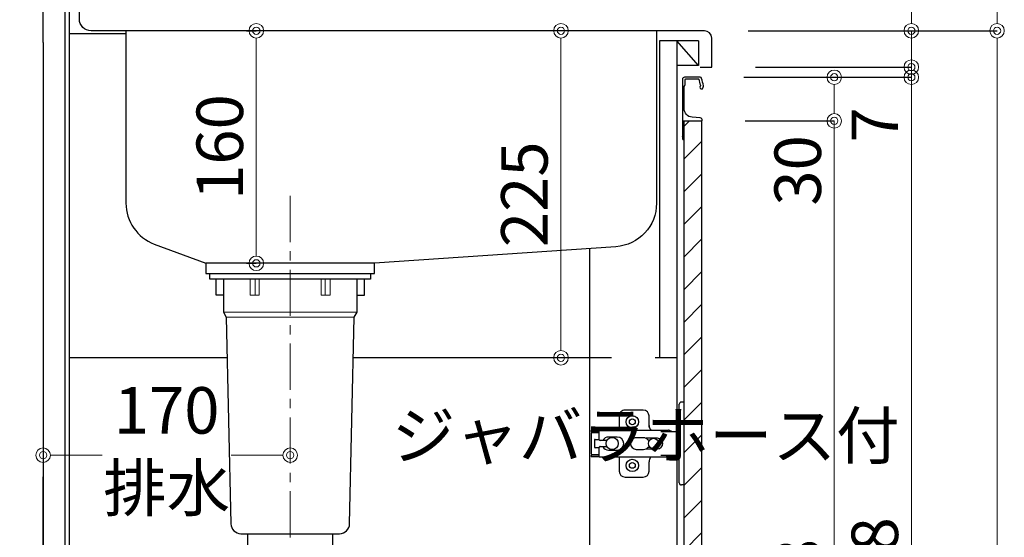
# Model space of a CAD drawing. Units: millimetres. Extents: x 0 to 4200, y 0 to 3484.
# Drawn here: x 413 to 1090, y 1081 to 1438 of the extents above; entities that cross this region are included whole.
import ezdxf
from ezdxf import colors
from ezdxf.entities.mleader import LeaderData, LeaderLine
from ezdxf.math import Vec2, Vec3

# ---------------------------------------------------------------- set-up
doc = ezdxf.new("R2010")
doc.units = ezdxf.units.MM
doc.linetypes.add('CENTER', pattern=[50.8, 31.75, -6.35, 6.35, -6.35])
doc.layers.get('0').update_dxf_attribs({"linetype": 'CONTINUOUS'})
doc.layers.get('Defpoints').update_dxf_attribs({"color": 8, "linetype": 'CONTINUOUS'})
doc.layers.add('外形線', color=3, linetype='CONTINUOUS')
doc.layers.add('寸法', color=7, linetype='CONTINUOUS', lineweight=9)
doc.layers.add('芯線', color=8, linetype='CENTER', lineweight=9)
doc.styles.add('32mm文字', font='txt', dxfattribs={"height": 32})
doc.dimstyles.new('32mm文字', dxfattribs={"dimtxt": 32, "dimasz": 10, "dimexe": 0, "dimexo": 30, "dimgap": 5, "dimtad": 1, "dimdsep": 46, "dimtxsty": '32mm文字', "dimblk": 'ORIGIN2', "dimcen": 5, "dimclrd": 256, "dimclre": 256, "dimclrt": 256, "dimadec": 0, "dimazin": 0, "dimtfac": 1, "dimtmove": 0, "dimatfit": 3, "dimldrblk": 'OPEN30', "dimfxl": 1, "dimlwd": -1, "dimarcsym": 0})

# ---------------------------------------------------------------- blocks, each defined once
blk = doc.blocks.new('蝶番')
at = {"color": 14, "linetype": 'Continuous'}
for p, q in [((-3.5, 28.5), (-1.6, 28.5)), ((-0.1, 27), (0, 27)), ((0, 27), (0, -27)), ((37.13, 23.04), (24.63, 23.04)), ((20.63, 19.04), (20.63, 12.54)), ((41.13, 9.54), (41.13, 19.04)), ((0, 8.25), (12.54, 8.25)), ((6.8, 9.17), (4.4, 8.25)), ((54.9, 9.25), (7.23, 9.25)), ((54.9, 9.25), (60.4, 9.25)), ((54.9, 9.25), (54.9, 2.65)), ((54.9, 8.05), (60.2, 8.05)), ((59.9, 7.45), (54.9, 7.45)), ((60.4, 8.25), (60.2, 8.05)), ((60.4, 8.25), (60.4, 9.25)), ((60.4, -6.95), (60.4, 6.95)), ((22.66, 3.6), (14.8, 3.6)), ((21.2, 2.4), (20.18, 2.4)), ((29.4, 4), (24.4, 4)), ((48.5, 4.5), (42.5, 4.5)), ((54.3, 2.05), (49.61, 2.05)), ((54.9, 2.85), (57.7, 2.85)), ((58.2, -2.35), (58.2, 2.35)), ((14.8, -3.6), (22.66, -3.6)), ((20.18, -2.4), (21.2, -2.4)), ((24.4, -4), (29.4, -4)), ((42.5, -4.5), (48.5, -4.5)), ((49.61, -2.05), (54.3, -2.05)), ((54.9, -2.65), (54.9, -9.25)), ((57.7, -2.85), (54.9, -2.85)), ((12.54, -8.25), (0, -8.25)), ((6.8, -9.17), (4.4, -8.25)), ((54.9, -9.25), (7.23, -9.25)), ((20.63, -11.2), (20.63, -18.96)), ((41.13, -18.96), (41.13, -9.46)), ((54.9, -7.45), (59.9, -7.45)), ((54.9, -8.05), (60.2, -8.05)), ((54.9, -9.25), (60.4, -9.25)), ((60.2, -8.05), (60.4, -8.25)), ((60.4, -9.25), (60.4, -8.25)), ((-0.1, -27), (0, -27)), ((24.63, -22.96), (37.13, -22.96)), ((-3.5, -28.5), (-1.6, -28.5))]:
    blk.add_line(p, q, dxfattribs=at)
for centre, radius in [((32.13, 15.04), 4.25), ((32.13, 15.04), 2), ((17.5, 0), 3.6), ((46, 0), 4.15), ((32.13, -14.96), 4.25), ((32.13, -14.96), 2)]:
    blk.add_circle(centre, radius, dxfattribs=at)
for centre, radius, start, end in [((-1.6, 27), 1.5, 0, 90), ((24.63, 19.04), 4, 90, 180), ((37.13, 19.04), 4, 0, 90), ((7.23, 8.05), 1.2, 90, 110.99953), ((15.63, 12.54), 5, 318.78751, 0), ((59.9, 6.95), 0.5, 0, 90), ((14.8, 0), 3.6, 90, 270), ((24.4, 0), 4, 90, 143.1301), ((29.4, 0), 4, 0, 90), ((42.5, 0), 4.5, 90, 270), ((48.5, 0), 4.5, 27.10068, 90), ((54.3, 2.65), 0.6, 270, 0), ((57.7, 2.35), 0.5, 0, 90), ((24.4, 0), 4, 216.8699, 270), ((29.4, 0), 4, 270, 0), ((48.5, 0), 4.5, 270, 332.89912), ((54.3, -2.65), 0.6, 0, 90), ((57.7, -2.35), 0.5, 270, 0), ((7.23, -8.05), 1.2, 249.00047, 270), ((15.63, -12.46), 5, 0, 39.87736), ((59.9, -6.95), 0.5, 270, 0), ((24.63, -18.96), 4, 180, 270), ((37.13, -18.96), 4, 270, 0), ((-1.6, -27), 1.5, 270, 0)]:
    blk.add_arc(centre, radius, start, end, dxfattribs=at)
blk = doc.blocks.new('_Origin2')
at = {"color": 0, "linetype": 'ByBlock', "lineweight": -2}
blk.add_line((-0.5, 0), (-1, 0), dxfattribs=at)
for radius in [0.5, 0.25]:
    blk.add_circle((0, 0), radius, dxfattribs=at)
blk = doc.blocks.new('*D55')
at = {"layer": 'Defpoints', "color": 0, "transparency": 16777216}
for p in [(785.44, 1430), (824.65, 1430), (850.16, 1205)]:
    blk.add_point(p, dxfattribs=at)
at = {"layer": '寸法', "lineweight": -2, "transparency": 16777216}
for p, q in [((794.65, 1430), (785.44, 1430)), ((820.16, 1205), (785.44, 1205))]:
    blk.add_line(p, q, dxfattribs=at)
at = {"layer": '寸法', "transparency": 16777216}
blk.add_line((785.44, 1215), (785.44, 1420), dxfattribs=at)
at = {"layer": '寸法', "transparency": 16777216, "xscale": 10, "yscale": 10, "zscale": 10}
for p, rotation in [((785.44, 1430), 90), ((785.44, 1205), 270)]:
    blk.add_blockref('_Origin2', p, dxfattribs=dict(at, rotation=rotation))
at = {"layer": '寸法', "transparency": 16777216, "insert": (764.44, 1317.5), "char_height": 32, "attachment_point": 5, "rotation": 90, "style": '32mm文字'}
blk.add_mtext('225', dxfattribs=at)
blk = doc.blocks.new('_Open30')
at = {"color": 0, "linetype": 'ByBlock', "lineweight": -2}
for p, q in [((-1, 0.268), (0, 0)), ((0, 0), (-1, -0.268)), ((0, 0), (-1, 0))]:
    blk.add_line(p, q, dxfattribs=at)
blk = doc.blocks.new('*D62')
at = {"layer": 'Defpoints', "color": 0, "transparency": 16777216}
for p in [(429.16, 1515), (316.61, 630), (429.16, 630)]:
    blk.add_point(p, dxfattribs=at)
at = {"layer": '寸法', "lineweight": -2, "transparency": 16777216}
for p, q in [((399.16, 1515), (316.61, 1515)), ((399.16, 630), (316.61, 630))]:
    blk.add_line(p, q, dxfattribs=at)
at = {"layer": '寸法', "transparency": 16777216}
blk.add_line((316.61, 1505), (316.61, 640), dxfattribs=at)
at = {"layer": '寸法', "transparency": 16777216, "xscale": 10, "yscale": 10, "zscale": 10}
for p, rotation in [((316.61, 1515), 90), ((316.61, 630), 270)]:
    blk.add_blockref('_Origin2', p, dxfattribs=dict(at, rotation=rotation))
at = {"layer": '寸法', "transparency": 16777216, "insert": (295.61, 1072.5), "char_height": 32, "attachment_point": 5, "rotation": 90, "style": '32mm文字'}
blk.add_mtext('885', dxfattribs=at)
blk = doc.blocks.new('*D63')
at = {"layer": 'Defpoints', "color": 0, "transparency": 16777216}
for p in [(375.88, 1428), (429.16, 1428), (339.16, 630)]:
    blk.add_point(p, dxfattribs=at)
at = {"layer": '寸法', "lineweight": -2, "transparency": 16777216}
for p, q in [((399.16, 1428), (375.88, 1428)), ((369.16, 630), (375.88, 630))]:
    blk.add_line(p, q, dxfattribs=at)
at = {"layer": '寸法', "transparency": 16777216}
blk.add_line((375.88, 640), (375.88, 1418), dxfattribs=at)
at = {"layer": '寸法', "transparency": 16777216, "xscale": 10, "yscale": 10, "zscale": 10}
for p, rotation in [((375.88, 1428), 90), ((375.88, 630), 270)]:
    blk.add_blockref('_Origin2', p, dxfattribs=dict(at, rotation=rotation))
at = {"layer": '寸法', "transparency": 16777216, "insert": (352.04, 1029), "char_height": 32, "attachment_point": 5, "rotation": 90, "style": '32mm文字'}
blk.add_mtext('側板\u3000798', dxfattribs=at)
blk = doc.blocks.new('*D32')
at = {"layer": 'Defpoints', "color": 0, "transparency": 16777216}
for p in [(889.16, 1520), (884.16, 1430), (1085.44, 1430)]:
    blk.add_point(p, dxfattribs=at)
at = {"layer": '寸法', "lineweight": -2, "transparency": 16777216}
for p, q in [((919.16, 1520), (1085.44, 1520)), ((914.16, 1430), (1085.44, 1430))]:
    blk.add_line(p, q, dxfattribs=at)
at = {"layer": '寸法', "transparency": 16777216}
blk.add_line((1085.44, 1510), (1085.44, 1440), dxfattribs=at)
at = {"layer": '寸法', "transparency": 16777216, "xscale": 10, "yscale": 10, "zscale": 10}
for p, rotation in [((1085.44, 1520), 90), ((1085.44, 1430), 270)]:
    blk.add_blockref('_Origin2', p, dxfattribs=dict(at, rotation=rotation))
at = {"layer": '寸法', "transparency": 16777216, "insert": (1064.44, 1475), "char_height": 32, "attachment_point": 5, "rotation": 90, "style": '32mm文字'}
blk.add_mtext('90', dxfattribs=at)
blk = doc.blocks.new('*D33')
at = {"layer": 'Defpoints', "color": 0, "transparency": 16777216}
for p in [(884.16, 1430), (889.16, 630), (1085.44, 630)]:
    blk.add_point(p, dxfattribs=at)
at = {"layer": '寸法', "lineweight": -2, "transparency": 16777216}
for p, q in [((914.16, 1430), (1085.44, 1430)), ((919.16, 630), (1085.44, 630))]:
    blk.add_line(p, q, dxfattribs=at)
at = {"layer": '寸法', "transparency": 16777216}
blk.add_line((1085.44, 1420), (1085.44, 640), dxfattribs=at)
at = {"layer": '寸法', "transparency": 16777216, "xscale": 10, "yscale": 10, "zscale": 10}
for p, rotation in [((1085.44, 1430), 90), ((1085.44, 630), 270)]:
    blk.add_blockref('_Origin2', p, dxfattribs=dict(at, rotation=rotation))
at = {"layer": '寸法', "transparency": 16777216, "insert": (1064.44, 1030), "char_height": 32, "attachment_point": 5, "rotation": 90, "style": '32mm文字'}
blk.add_mtext('800', dxfattribs=at)
blk = doc.blocks.new('*D34')
at = {"layer": 'Defpoints', "color": 0, "transparency": 16777216}
for p in [(881.22, 1398), (1026.49, 1398), (882.16, 720)]:
    blk.add_point(p, dxfattribs=at)
at = {"layer": '寸法', "lineweight": -2, "transparency": 16777216}
for p, q in [((911.22, 1398), (1026.49, 1398)), ((912.16, 720), (1026.49, 720))]:
    blk.add_line(p, q, dxfattribs=at)
at = {"layer": '寸法', "transparency": 16777216}
blk.add_line((1026.49, 730), (1026.49, 1388), dxfattribs=at)
at = {"layer": '寸法', "transparency": 16777216, "xscale": 10, "yscale": 10, "zscale": 10}
for p, rotation in [((1026.49, 1398), 90), ((1026.49, 720), 270)]:
    blk.add_blockref('_Origin2', p, dxfattribs=dict(at, rotation=rotation))
at = {"layer": '寸法', "transparency": 16777216, "insert": (1005.49, 1059), "char_height": 32, "attachment_point": 5, "rotation": 90, "style": '32mm文字'}
blk.add_mtext('678', dxfattribs=at)
blk = doc.blocks.new('*D35')
at = {"layer": 'Defpoints', "color": 0, "transparency": 16777216}
for p in [(884.16, 1430), (1026.49, 1430), (889.16, 1405)]:
    blk.add_point(p, dxfattribs=at)
at = {"layer": '寸法', "transparency": 16777216}
for p, q in [((1026.49, 1440), (1026.49, 1497.2)), ((1026.49, 1405), (1026.49, 1430)), ((1026.49, 1395), (1026.49, 1385))]:
    blk.add_line(p, q, dxfattribs=at)
at = {"layer": '寸法', "lineweight": -2, "transparency": 16777216}
for p, q in [((914.16, 1430), (1026.49, 1430)), ((919.16, 1405), (1026.49, 1405))]:
    blk.add_line(p, q, dxfattribs=at)
at = {"layer": '寸法', "transparency": 16777216, "xscale": 10, "yscale": 10, "zscale": 10}
for p, rotation in [((1026.49, 1430), 270), ((1026.49, 1405), 90)]:
    blk.add_blockref('_Origin2', p, dxfattribs=dict(at, rotation=rotation))
at = {"layer": '寸法', "transparency": 16777216, "insert": (1005.49, 1473.6), "char_height": 32, "attachment_point": 5, "rotation": 90, "style": '32mm文字'}
blk.add_mtext('25', dxfattribs=at)
blk = doc.blocks.new('*D36')
at = {"layer": 'Defpoints', "color": 0, "transparency": 16777216}
for p in [(889.16, 1405), (881.22, 1398), (1026.49, 1398)]:
    blk.add_point(p, dxfattribs=at)
at = {"layer": '寸法', "transparency": 16777216}
for p, q in [((1026.49, 1415), (1026.49, 1425)), ((1026.49, 1405), (1026.49, 1398)), ((1026.49, 1388), (1026.49, 1352.57))]:
    blk.add_line(p, q, dxfattribs=at)
at = {"layer": '寸法', "lineweight": -2, "transparency": 16777216}
for p, q in [((919.16, 1405), (1026.49, 1405)), ((911.22, 1398), (1026.49, 1398))]:
    blk.add_line(p, q, dxfattribs=at)
at = {"layer": '寸法', "transparency": 16777216, "xscale": 10, "yscale": 10, "zscale": 10}
for p, rotation in [((1026.49, 1405), 270), ((1026.49, 1398), 90)]:
    blk.add_blockref('_Origin2', p, dxfattribs=dict(at, rotation=rotation))
at = {"layer": '寸法', "transparency": 16777216, "insert": (1005.49, 1365.29), "char_height": 32, "attachment_point": 5, "rotation": 90, "style": '32mm文字'}
blk.add_mtext('7', dxfattribs=at)
blk = doc.blocks.new('*D37')
at = {"layer": 'Defpoints', "color": 0, "transparency": 16777216}
for p in [(882.16, 1368), (973.46, 1368), (882.16, 720)]:
    blk.add_point(p, dxfattribs=at)
at = {"layer": '寸法', "lineweight": -2, "transparency": 16777216}
for p, q in [((912.16, 1368), (973.46, 1368)), ((912.16, 720), (973.46, 720))]:
    blk.add_line(p, q, dxfattribs=at)
at = {"layer": '寸法', "transparency": 16777216}
blk.add_line((973.46, 730), (973.46, 1358), dxfattribs=at)
at = {"layer": '寸法', "transparency": 16777216, "xscale": 10, "yscale": 10, "zscale": 10}
for p, rotation in [((973.46, 1368), 90), ((973.46, 720), 270)]:
    blk.add_blockref('_Origin2', p, dxfattribs=dict(at, rotation=rotation))
at = {"layer": '寸法', "transparency": 16777216, "insert": (952.46, 1044), "char_height": 32, "attachment_point": 5, "rotation": 90, "style": '32mm文字'}
blk.add_mtext('648', dxfattribs=at)
blk = doc.blocks.new('*D38')
at = {"layer": 'Defpoints', "color": 0, "transparency": 16777216}
for p in [(881.2, 1398), (882.16, 1368), (973.46, 1368)]:
    blk.add_point(p, dxfattribs=at)
at = {"layer": '寸法', "lineweight": -2, "transparency": 16777216}
for p, q in [((911.2, 1398), (973.46, 1398)), ((912.16, 1368), (973.46, 1368))]:
    blk.add_line(p, q, dxfattribs=at)
at = {"layer": '寸法', "transparency": 16777216}
for p, q in [((973.46, 1388), (973.46, 1378)), ((973.46, 1368), (973.46, 1309.83))]:
    blk.add_line(p, q, dxfattribs=at)
at = {"layer": '寸法', "transparency": 16777216, "xscale": 10, "yscale": 10, "zscale": 10}
for p, rotation in [((973.46, 1398), 90), ((973.46, 1368), 270)]:
    blk.add_blockref('_Origin2', p, dxfattribs=dict(at, rotation=rotation))
at = {"layer": '寸法', "transparency": 16777216, "insert": (952.46, 1333.91), "char_height": 32, "attachment_point": 5, "rotation": 90, "style": '32mm文字'}
blk.add_mtext('30', dxfattribs=at)
blk = doc.blocks.new('*D75')
at = {"layer": 'Defpoints', "color": 0, "transparency": 16777216}
for p in [(575.85, 1430), (599.16, 1430), (599.16, 1270)]:
    blk.add_point(p, dxfattribs=at)
at = {"layer": '寸法', "lineweight": -2, "transparency": 16777216}
for p, q in [((569.16, 1430), (575.85, 1430)), ((569.16, 1270), (575.85, 1270))]:
    blk.add_line(p, q, dxfattribs=at)
at = {"layer": '寸法', "transparency": 16777216}
blk.add_line((575.85, 1280), (575.85, 1420), dxfattribs=at)
at = {"layer": '寸法', "transparency": 16777216, "xscale": 10, "yscale": 10, "zscale": 10}
for p, rotation in [((575.85, 1430), 90), ((575.85, 1270), 270)]:
    blk.add_blockref('_Origin2', p, dxfattribs=dict(at, rotation=rotation))
at = {"layer": '寸法', "transparency": 16777216, "insert": (554.85, 1350), "char_height": 32, "attachment_point": 5, "rotation": 90, "style": '32mm文字'}
blk.add_mtext('160', dxfattribs=at)
blk = doc.blocks.new('*D92')
at = {"layer": 'Defpoints', "color": 0, "transparency": 16777216}
for p in [(429.16, 1155.98), (599.16, 1155.98), (599.16, 1138)]:
    blk.add_point(p, dxfattribs=at)
at = {"layer": '寸法', "transparency": 16777216}
for p, q in [((439.16, 1138), (469.77, 1138)), ((589.16, 1138), (558.55, 1138))]:
    blk.add_line(p, q, dxfattribs=at)
at = {"layer": '寸法', "transparency": 16777216, "xscale": 10, "yscale": 10, "zscale": 10, "rotation": 180}
blk.add_blockref('_Origin2', (429.16, 1138), dxfattribs=at)
at = {"layer": '寸法', "transparency": 16777216, "xscale": 10, "yscale": 10, "zscale": 10}
blk.add_blockref('_Origin2', (599.16, 1138), dxfattribs=at)
at = {"layer": '寸法', "transparency": 16777216, "insert": (514.16, 1138), "char_height": 32, "attachment_point": 5, "style": '32mm文字'}
blk.add_mtext('170\\P排水', dxfattribs=at)

msp = doc.modelspace()

# ---------------------------------------------------------------- hatches: boundary and pattern name
at = {"lineweight": 9}
h = msp.add_hatch(dxfattribs=at)
h.set_pattern_fill('ANSI31', color=8, scale=5)
h.set_pattern_definition([(45, (-2177.964, 0), (-11.22532, 11.22532), [])])
h.paths.add_polyline_path([(882.158, 1368.001), (870.16, 1368.001), (870.16, 719.998), (882.158, 719.998)])

# ---------------------------------------------------------------- linework, layer by layer
msp.add_line((429.158, 1011.757), (429.158, 1123.057))
at = {"layer": '外形線'}
for p, q in [((429.158, 1421.998), (429.158, 1519.998)), ((429.158, 1421.998), (429.158, 1519.998)), ((444.158, 1514.998), (444.158, 674.998)), ((447.158, 1514.998), (447.158, 1421.998)), ((884.158, 1429.998), (462.158, 1429.998)), ((486.158, 1427.998), (447.158, 1427.998)), ((880.158, 1422.998), (853.158, 1422.998)), ((853.158, 1422.998), (853.158, 1204.998)), ((865.158, 1422.998), (865.158, 719.998)), ((880.158, 1405.998), (865.158, 1422.998)), ((429.158, 1421.998), (429.158, 629.998)), ((447.158, 1421.998), (447.158, 629.998)), ((555.556, 1204.998), (447.158, 1204.998)), ((805.158, 1204.998), (642.76, 1204.998)), ((865.158, 1204.998), (850.158, 1204.998))]:
    msp.add_line(p, q, dxfattribs=at)
at = {"layer": '外形線', "color": 4}
msp.add_line((805.158, 1280.206), (805.158, 737.998), dxfattribs=at)
at = {"layer": '外形線', "color": 4, "lineweight": 9}
for p, q in [((575.16, 1258.997), (575.16, 1247.997)), ((623.157, 1258.997), (623.157, 1247.997)), ((553.158, 1236.497), (645.158, 1236.497)), ((555.158, 1233.033), (643.158, 1233.033))]:
    msp.add_line(p, q, dxfattribs=at)
at = {"layer": '外形線'}
for points in [[(462.158, 1429.998, -0.4142136), (454.158, 1437.998), (454.158, 1511.998, 0.4142136), (446.158, 1519.998), (429.158, 1519.998)], [(868.978, 1368.119, 0.3161497), (869.12, 1367.682, -0.5), (869.12, 1367.522, 0.5), (869.12, 1366.882, -0.5), (869.12, 1366.722, 0.5), (869.12, 1366.082, -0.5), (869.12, 1365.922, 0.5), (869.12, 1365.282, -0.5), (869.12, 1365.122, 0.5), (869.12, 1364.482, -0.5), (869.12, 1364.322, 0.5), (869.12, 1363.682, -0.5), (869.12, 1363.522, 0.5), (869.12, 1362.882, -0.5), (869.12, 1362.722, 0.5), (869.12, 1362.082, -0.5), (869.12, 1361.922, 0.5), (869.12, 1361.282, -0.5), (869.12, 1361.122, 0.5), (869.12, 1360.482, -0.5), (869.12, 1360.322, 0.5), (869.12, 1359.682, -0.5), (869.12, 1359.522, 0.5), (869.12, 1358.882, -0.5), (869.12, 1358.722, 0.5), (869.12, 1358.082, -0.5), (869.12, 1357.922, 0.5), (869.12, 1357.282, -0.5), (869.12, 1357.122, 0.5), (869.12, 1357.282)], [(869.12, 1357.122, 0.5), (869.12, 1356.482, -0.5), (869.12, 1356.322, 0.2365638), (868.96, 1356.001, 0.4142136), (869.96, 1355.001, 0.4142136), (870.16, 1355.201), (870.16, 1368.001)]]:
    msp.add_lwpolyline(points, format="xyb", dxfattribs=at)
at = {"layer": '外形線', "color": 4}
for points in [[(486.158, 1429.998), (486.158, 1311.381, 0.3128447), (505.646, 1283.283), (541.158, 1269.997)], [(851.158, 1429.998), (851.158, 1311.381, -0.3941829), (823.223, 1281.452), (657.158, 1269.997)], [(553.158, 1258.997), (553.158, 1236.497), (555.158, 1233.033), (558.296, 1090.843, 0.4077654), (565.294, 1083.997), (633.022, 1083.997, 0.4077654), (640.02, 1090.843), (643.158, 1233.033), (645.158, 1236.497), (645.158, 1258.997)]]:
    msp.add_lwpolyline(points, format="xyb", dxfattribs=at)
at = {"layer": '外形線'}
for points in [[(880.158, 1422.998), (880.158, 1405.998), (865.158, 1405.998)], [(881.158, 1404.998), (889.158, 1404.998), (889.158, 1424.998)]]:
    msp.add_lwpolyline(points, dxfattribs=at)
msp.add_lwpolyline([(883.448, 1392.099, 0.0148021), (882.167, 1397.27, 0.3365238), (881.204, 1398.001), (870.46, 1398.001, 0.4142136), (868.96, 1396.501), (868.96, 1368.201, 0.4142136), (869.16, 1368.001), (882.46, 1368.001, 0.4142136), (882.66, 1368.201), (882.66, 1368.501, 0.3888787), (881.291, 1369.995), (875.637, 1370.49, -0.3888787), (870.16, 1376.467), (870.16, 1391.101, -0.1622777), (870.56, 1392.301, 0.1622777), (870.96, 1393.501), (870.96, 1396.501, -0.4142136), (871.46, 1397.001), (879.799, 1397.001, -0.3375412), (880.282, 1396.633, -0.012112), (881.313, 1392.497, -0.1851769), (881.209, 1391.789, 0.5735542), (882.255, 1390.001, 0.319318), (882.963, 1390.505), (883.438, 1391.869, 0.1465016)], format="xyb", close=True, dxfattribs=at)
msp.add_lwpolyline([(882.158, 719.998), (870.16, 719.998), (870.16, 1368.001), (882.158, 1368.001)], close=True, dxfattribs=at)
at = {"layer": '外形線', "color": 4}
for points in [[(657.158, 1269.997), (541.158, 1269.997), (541.158, 1262.997), (657.158, 1262.997)], [(543.908, 1262.997), (654.408, 1262.997), (654.408, 1258.997), (543.908, 1258.997)]]:
    msp.add_lwpolyline(points, close=True, dxfattribs=at)
for points in [[(553.158, 1247.997), (548.158, 1247.997), (548.158, 1258.997)], [(645.158, 1247.997), (650.158, 1247.997), (650.158, 1258.997)], [(569.858, 1083.997), (569.858, 1059.748), (571.158, 1058.997), (571.158, 1057.997), (627.158, 1057.997), (627.158, 1058.997), (628.458, 1059.748), (628.458, 1083.997)]]:
    msp.add_lwpolyline(points, dxfattribs=at)
at = {"layer": '外形線', "color": 4, "lineweight": 9}
for points in [[(577.912, 1258.997), (577.912, 1247.997), (571.696, 1247.997), (571.696, 1258.997)], [(620.404, 1258.997), (620.404, 1247.997), (626.621, 1247.997), (626.621, 1258.997)]]:
    msp.add_lwpolyline(points, dxfattribs=at)
at = {"layer": '外形線'}
msp.add_arc((884.158, 1424.998), 5, 0, 90, dxfattribs=at)
at = {"layer": '芯線'}
msp.add_line((599.158, 1316.369), (599.158, 587.907), dxfattribs=at)

# ---------------------------------------------------------------- block references
at = {"layer": '外形線', "rotation": 180}
msp.add_blockref('蝶番', (866.658, 1146), dxfattribs=at)

# ---------------------------------------------------------------- dimensions: what is measured, and where the dimension line sits
at = {"layer": '寸法'}
for base, p1, p2, picture, middle in [((1085.436, 1429.998), (889.158, 1519.998), (884.158, 1429.998), '*D32', (1064.436, 1474.998)), ((316.606, 629.998), (429.158, 1514.998), (429.158, 629.998), '*D62', (295.606, 1072.498)), ((1026.489, 1429.998), (889.158, 1404.998), (884.158, 1429.998), '*D35', (1005.489, 1473.597)), ((575.849, 1429.998), (599.158, 1269.997), (599.158, 1429.998), '*D75', (554.849, 1349.998)), ((785.442, 1429.998), (850.158, 1204.998), (824.65, 1429.998), '*D55', (764.442, 1317.498)), ((1085.436, 629.998), (884.158, 1429.998), (889.158, 629.998), '*D33', (1064.436, 1029.998)), ((1026.489, 1398.001), (889.158, 1404.998), (881.218, 1398.001), '*D36', (1005.489, 1365.285)), ((973.462, 1368.001), (881.204, 1398.001), (882.158, 1368.001), '*D38', (952.462, 1333.914)), ((1026.489, 1398.001), (882.158, 719.998), (881.218, 1398.001), '*D34', (1005.489, 1058.999)), ((973.462, 1368.001), (882.158, 719.998), (882.158, 1368.001), '*D37', (952.462, 1043.999))]:
    dim = msp.add_linear_dim(base=base, p1=p1, p2=p2, angle=90, dimstyle='32mm文字', override={"dimclrd": 256, "dimclre": 256, "dimclrt": 256}, dxfattribs=at)
    dim.commit()
    dim.dimension.update_dxf_attribs({"geometry": picture, "text_midpoint": middle})
dim = msp.add_linear_dim(base=(375.884, 1427.998), p1=(339.158, 629.998), p2=(429.158, 1427.998), angle=90, text='側板\u3000<>', dimstyle='32mm文字', override={"dimclrd": 256, "dimclre": 256, "dimclrt": 256}, dxfattribs=at)
dim.commit()
dim.dimension.update_dxf_attribs({"geometry": '*D63', "text_midpoint": (352.042, 1028.998)})
dim = msp.add_linear_dim(base=(599.158, 1137.998), p1=(429.158, 1155.983), p2=(599.158, 1155.983), text='<>\\P排水', dimstyle='32mm文字', override={"dimse1": 1, "dimse2": 1, "dimtmove": 2}, dxfattribs=at)
dim.commit()
dim.dimension.update_dxf_attribs({"geometry": '*D92', "text_midpoint": (514.158, 1137.998), "dimtype": 160})

# ---------------------------------------------------------------- leaders
ml = msp.add_multileader_mtext('Standard')
ml.set_content('ジャバラホース付', color=256, style='32mm文字')
ml.set_leader_properties()
ml.build(insert=Vec2(0, 0))
ml.multileader.update_dxf_attribs({"text_left_attachment_type": 5, "text_right_attachment_type": 5, "dogleg_length": 15, "arrow_head_size": 20})
ctx = ml.context
ctx.base_point, ctx.char_height, ctx.arrow_head_size, ctx.landing_gap_size, ctx.plane_origin = Vec3(664.08, 1072.817), 32, 20, 5, Vec3(611.652, 1090.36)
ctx.left_attachment, ctx.right_attachment = 5, 5
notes = []
notes.append((ctx, [(0, (1, 1, 0), (649.08, 1072.817), (1, 0), 15, [(0, [(618.16, 990.748)], 0, [])])]))
ctx.mtext.insert, ctx.mtext.width, ctx.mtext.defined_height, ctx.mtext.flow_direction = Vec3(669.08, 1167.474), 164.18977, 25.986, 5
for ctx, leaders in notes:
    for number, flags, end, landing, length, lines in leaders:
        leader = LeaderData()
        leader.index, (leader.has_last_leader_line, leader.has_dogleg_vector, leader.attachment_direction) = number, flags
        leader.last_leader_point, leader.dogleg_vector, leader.dogleg_length = Vec3(end), Vec3(landing), length
        for number, points, colour, breaks in lines:
            line = LeaderLine()
            line.index, line.vertices, line.color, line.breaks = number, Vec3.list(points), colors.encode_raw_color(colour), breaks
            leader.lines.append(line)
        ctx.leaders.append(leader)

doc.saveas('drawing.dxf')
